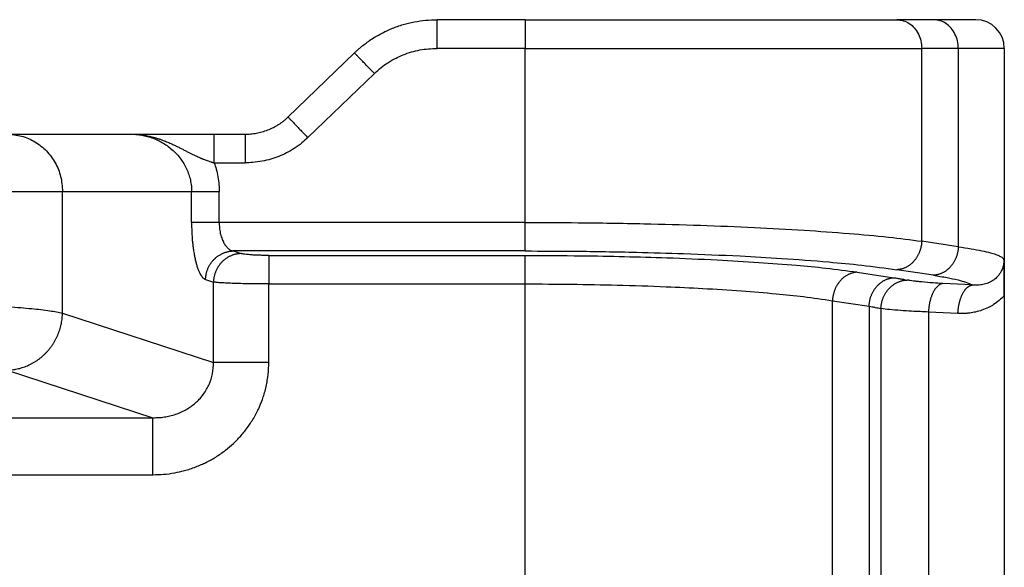
# Model space of a CAD drawing. Units: millimetres. Extents: x 331 to 628, y -694 to -484.
# Drawn here: x 488 to 505, y -539 to -530 of the extents above; entities that cross this region are included whole.
import ezdxf

# ---------------------------------------------------------------- set-up
doc = ezdxf.new("R2010")
doc.units = ezdxf.units.MM

msp = doc.modelspace()

# ---------------------------------------------------------------- linework, layer by layer
at = {"color": 2, "linetype": 'Continuous'}
for p, q in [((496.552, -529.928), (495.014, -529.928)), ((496.552, -529.928), (496.552, -530.428)), ((496.552, -529.928), (503.047, -529.928)), ((503.686, -529.928), (503.047, -529.928)), ((504.423, -529.928), (503.686, -529.928)), ((492.407, -531.629), (493.568, -530.507)), ((496.552, -530.428), (495.014, -530.428)), ((496.552, -533.469), (496.552, -530.428)), ((496.552, -530.428), (503.48, -530.428)), ((504.119, -530.428), (503.48, -530.428)), ((503.48, -533.798), (503.48, -530.428)), ((504.119, -530.428), (504.119, -533.894)), ((504.923, -530.428), (504.119, -530.428)), ((504.923, -530.428), (504.923, -534.748)), ((492.755, -531.988), (493.916, -530.867)), ((487.502, -531.928), (489.652, -531.928)), ((489.652, -531.928), (491.117, -531.928)), ((491.117, -531.928), (491.657, -531.928)), ((491.117, -532.428), (491.657, -532.428)), ((484.604, -532.928), (488.468, -532.928)), ((488.468, -535.053), (488.468, -532.928)), ((488.468, -532.928), (490.722, -532.928)), ((490.722, -533.469), (490.722, -532.928)), ((491.205, -533.469), (491.205, -532.928)), ((496.552, -533.469), (491.205, -533.469)), ((504.119, -533.894), (503.48, -533.798)), ((491.45, -533.968), (491.588, -534.013)), ((496.552, -533.968), (491.45, -533.968)), ((492.071, -534.045), (496.552, -534.045)), ((502.354, -534.338), (502.994, -534.435)), ((503.686, -534.393), (503.047, -534.296)), ((490.967, -534.466), (491.105, -534.511)), ((491.105, -535.914), (491.105, -534.511)), ((492.071, -534.543), (496.552, -534.543)), ((492.071, -535.914), (492.071, -534.543)), ((496.552, -542.712), (496.552, -534.543)), ((504.363, -534.562), (503.848, -534.536)), ((501.921, -542.419), (501.921, -534.836)), ((501.921, -534.836), (502.561, -534.933)), ((504.923, -534.748), (504.923, -542.507)), ((502.561, -534.933), (502.561, -542.322)), ((502.768, -534.973), (502.768, -542.282)), ((503.598, -535.034), (503.598, -542.221)), ((504.113, -535.06), (503.598, -535.034)), ((488.468, -535.053), (491.105, -535.914)), ((487.502, -536.049), (490.047, -536.88)), ((483.308, -536.88), (490.047, -536.88)), ((483.893, -537.876), (490.047, -537.876))]:
    msp.add_line(p, q, dxfattribs=at)
msp.add_arc((504.423, -530.428), 0.5, 0, 90, dxfattribs=at)
for points, knots in [([(493.568, -530.507), (493.574, -530.501), (493.587, -530.49), (493.604, -530.474), (493.622, -530.457), (493.648, -530.434), (493.68, -530.407), (493.729, -530.367), (493.794, -530.318), (493.876, -530.261), (493.964, -530.208), (494.054, -530.159), (494.144, -530.115), (494.234, -530.077), (494.325, -530.042), (494.418, -530.013), (494.517, -529.986), (494.646, -529.958), (494.813, -529.933), (494.946, -529.929), (495.014, -529.928)], [0, 0, 0, 0, 0.025283, 0.050788, 0.071401, 0.099753, 0.152045, 0.198825, 0.28965, 0.397615, 0.497317, 0.597914, 0.704477, 0.797149, 0.891507, 0.997044, 1.090019, 1.196416, 1.393663, 1.595978, 1.595978, 1.595978, 1.595978]), ([(495.014, -530.428), (495.014, -530.396), (495.014, -530.335), (495.014, -530.244), (495.014, -530.157), (495.014, -530.079), (495.014, -530.015), (495.014, -529.973), (495.014, -529.945), (495.014, -529.933), (495.014, -529.928)], [0, 0, 0, 0, 0.0936828, 0.1840474, 0.2745047, 0.3535534, 0.4179081, 0.4648942, 0.4824471, 0.5, 0.5, 0.5, 0.5]), ([(503.047, -529.928), (503.085, -529.931), (503.161, -529.938), (503.268, -529.991), (503.358, -530.072), (503.427, -530.177), (503.471, -530.298), (503.477, -530.384), (503.48, -530.428)], [0, 0, 0, 0, 0.1133595, 0.2291246, 0.3489422, 0.473275, 0.6013895, 0.7316374, 0.7316374, 0.7316374, 0.7316374]), ([(504.119, -530.428), (504.117, -530.384), (504.111, -530.298), (504.066, -530.177), (503.998, -530.072), (503.907, -529.991), (503.801, -529.938), (503.724, -529.931), (503.686, -529.928)], [0, 0, 0, 0, 0.1302479, 0.2583624, 0.3826952, 0.5025128, 0.6182779, 0.7316374, 0.7316374, 0.7316374, 0.7316374]), ([(493.916, -530.867), (493.895, -530.845), (493.853, -530.802), (493.791, -530.738), (493.731, -530.676), (493.677, -530.62), (493.632, -530.573), (493.601, -530.541), (493.581, -530.521), (493.573, -530.512), (493.568, -530.507)], [0, 0, 0, 0, 0.0909205, 0.1788094, 0.2688292, 0.3479234, 0.4141243, 0.4627496, 0.4813748, 0.5, 0.5, 0.5, 0.5]), ([(493.916, -530.867), (493.956, -530.831), (494.03, -530.763), (494.158, -530.673), (494.286, -530.6), (494.47, -530.517), (494.71, -530.444), (494.912, -530.433), (495.014, -530.428)], [0, 0, 0, 0, 0.161759, 0.302465, 0.466435, 0.605272, 0.907711, 1.211043, 1.211043, 1.211043, 1.211043]), ([(491.657, -531.928), (491.688, -531.927), (491.756, -531.925), (491.854, -531.911), (491.957, -531.888), (492.036, -531.861), (492.103, -531.834), (492.149, -531.812), (492.197, -531.787), (492.241, -531.76), (492.286, -531.73), (492.32, -531.705), (492.348, -531.682), (492.368, -531.665), (492.389, -531.646), (492.401, -531.634), (492.407, -531.629)], [0, 0, 0, 0, 0.0945441, 0.2042829, 0.2968287, 0.4086733, 0.4553771, 0.5128098, 0.5607167, 0.618556, 0.6668859, 0.7230832, 0.7458199, 0.7755463, 0.8034949, 0.8279759, 0.8279759, 0.8279759, 0.8279759]), ([(492.407, -531.629), (492.412, -531.633), (492.42, -531.642), (492.44, -531.663), (492.471, -531.695), (492.516, -531.741), (492.57, -531.798), (492.63, -531.859), (492.692, -531.924), (492.734, -531.966), (492.755, -531.988)], [0, 0, 0, 0, 0.0186252, 0.0372504, 0.0858757, 0.1520766, 0.2311708, 0.3211906, 0.4090795, 0.5, 0.5, 0.5, 0.5]), ([(487.502, -531.928), (487.586, -531.934), (487.755, -531.948), (487.991, -532.053), (488.194, -532.213), (488.348, -532.423), (488.449, -532.666), (488.461, -532.84), (488.468, -532.928)], [0, 0, 0, 0, 0.252311, 0.505791, 0.761281, 1.019072, 1.278841, 1.539744, 1.539744, 1.539744, 1.539744]), ([(489.652, -531.928), (489.687, -531.928), (489.755, -531.93), (489.853, -531.944), (489.953, -531.966), (490.053, -531.998), (490.15, -532.04), (490.237, -532.088), (490.319, -532.143), (490.395, -532.206), (490.469, -532.279), (490.532, -532.356), (490.59, -532.443), (490.637, -532.532), (490.676, -532.629), (490.703, -532.73), (490.72, -532.83), (490.722, -532.897), (490.722, -532.928)], [0, 0, 0, 0, 0.102267, 0.204451, 0.298202, 0.408737, 0.519585, 0.612685, 0.706252, 0.816195, 0.90871, 1.019136, 1.112217, 1.221591, 1.32272, 1.423662, 1.533501, 1.625533, 1.625533, 1.625533, 1.625533]), ([(489.652, -531.928), (489.654, -531.928), (489.659, -531.928), (489.665, -531.928), (489.671, -531.928), (489.679, -531.928), (489.689, -531.928), (489.706, -531.928), (489.726, -531.929), (489.75, -531.931), (489.775, -531.932), (489.799, -531.935), (489.823, -531.937), (489.847, -531.94), (489.871, -531.943), (489.895, -531.947), (489.918, -531.951), (489.95, -531.956), (489.988, -531.964), (490.034, -531.975), (490.078, -531.987), (490.114, -531.998), (490.143, -532.007), (490.164, -532.013), (490.185, -532.021), (490.212, -532.03), (490.246, -532.043), (490.285, -532.058), (490.324, -532.075), (490.36, -532.09), (490.393, -532.105), (490.424, -532.12), (490.454, -532.135), (490.484, -532.149), (490.513, -532.164), (490.541, -532.178), (490.568, -532.192), (490.595, -532.206), (490.622, -532.22), (490.648, -532.233), (490.673, -532.246), (490.698, -532.259), (490.723, -532.271), (490.747, -532.283), (490.771, -532.295), (490.798, -532.307), (490.829, -532.322), (490.858, -532.334), (490.88, -532.344), (490.897, -532.351), (490.914, -532.358), (490.935, -532.366), (490.963, -532.377), (490.995, -532.389), (491.027, -532.4), (491.051, -532.408), (491.067, -532.413), (491.074, -532.415), (491.081, -532.418), (491.088, -532.42), (491.095, -532.423), (491.102, -532.425), (491.109, -532.427), (491.114, -532.427), (491.117, -532.428)], [0, 0, 0, 0, 0.006163, 0.012272, 0.018399, 0.024524, 0.036772, 0.049017, 0.073483, 0.097929, 0.122287, 0.146632, 0.170951, 0.195229, 0.219277, 0.243294, 0.267264, 0.291176, 0.33843, 0.38544, 0.431153, 0.476598, 0.498964, 0.521231, 0.543279, 0.565208, 0.608181, 0.650799, 0.692218, 0.733223, 0.767991, 0.802419, 0.835872, 0.868993, 0.901095, 0.932881, 0.963711, 0.994246, 1.0238, 1.053086, 1.081497, 1.109674, 1.137059, 1.164245, 1.190717, 1.21699, 1.254753, 1.29227, 1.310454, 1.328587, 1.346643, 1.364593, 1.399092, 1.433474, 1.467775, 1.502037, 1.509539, 1.517017, 1.524469, 1.531891, 1.539284, 1.546652, 1.554017, 1.561413, 1.561413, 1.561413, 1.561413]), ([(491.117, -532.428), (491.117, -532.396), (491.117, -532.335), (491.117, -532.244), (491.117, -532.157), (491.117, -532.079), (491.117, -532.015), (491.117, -531.973), (491.117, -531.945), (491.117, -531.933), (491.117, -531.928)], [0, 0, 0, 0, 0.0936828, 0.1840474, 0.2745047, 0.3535534, 0.4179081, 0.4648942, 0.4824471, 0.5, 0.5, 0.5, 0.5]), ([(491.657, -531.928), (491.657, -531.933), (491.657, -531.945), (491.657, -531.973), (491.657, -532.015), (491.657, -532.079), (491.657, -532.157), (491.657, -532.244), (491.657, -532.335), (491.657, -532.396), (491.657, -532.428)], [0, 0, 0, 0, 0.0175529, 0.0351058, 0.0820919, 0.1464466, 0.2254953, 0.3159526, 0.4063172, 0.5, 0.5, 0.5, 0.5]), ([(492.755, -531.988), (492.721, -532.019), (492.646, -532.088), (492.521, -532.177), (492.386, -532.255), (492.249, -532.317), (492.106, -532.366), (491.955, -532.402), (491.803, -532.424), (491.702, -532.426), (491.657, -532.428)], [0, 0, 0, 0, 0.138449, 0.304168, 0.457025, 0.607325, 0.753636, 0.909721, 1.074295, 1.211723, 1.211723, 1.211723, 1.211723]), ([(491.117, -532.428), (491.129, -532.464), (491.156, -532.545), (491.185, -532.673), (491.202, -532.804), (491.204, -532.889), (491.205, -532.928)], [0, 0, 0, 0, 0.116208, 0.254978, 0.3939557, 0.5102755, 0.5102755, 0.5102755, 0.5102755]), ([(490.722, -532.928), (490.731, -532.928), (490.753, -532.928), (490.791, -532.928), (490.842, -532.928), (490.904, -532.928), (490.974, -532.928), (491.05, -532.928), (491.127, -532.928), (491.179, -532.928), (491.205, -532.928)], [0, 0, 0, 0, 0.025958, 0.0647447, 0.1160955, 0.1785822, 0.249782, 0.3265111, 0.4053205, 0.4829629, 0.4829629, 0.4829629, 0.4829629]), ([(490.722, -533.469), (490.723, -533.498), (490.723, -533.562), (490.727, -533.66), (490.733, -533.756), (490.741, -533.843), (490.752, -533.926), (490.764, -534.005), (490.779, -534.084), (490.794, -534.153), (490.812, -534.219), (490.832, -534.277), (490.853, -534.329), (490.875, -534.373), (490.896, -534.407), (490.919, -534.435), (490.942, -534.455), (490.959, -534.462), (490.967, -534.466)], [0, 0, 0, 0, 0.086141, 0.191594, 0.29359, 0.375506, 0.454356, 0.544963, 0.615175, 0.69461, 0.755784, 0.821122, 0.878687, 0.92273, 0.967931, 0.999874, 1.031903, 1.056709, 1.056709, 1.056709, 1.056709]), ([(491.205, -533.469), (491.179, -533.469), (491.127, -533.469), (491.05, -533.469), (490.974, -533.469), (490.904, -533.469), (490.842, -533.469), (490.791, -533.469), (490.753, -533.469), (490.731, -533.469), (490.722, -533.469)], [0, 0, 0, 0, 0.0776424, 0.1564518, 0.2331809, 0.3043807, 0.3668674, 0.4182182, 0.4570049, 0.4829629, 0.4829629, 0.4829629, 0.4829629]), ([(491.205, -533.469), (491.206, -533.501), (491.208, -533.564), (491.22, -533.64), (491.235, -533.698), (491.248, -533.74), (491.263, -533.779), (491.284, -533.825), (491.313, -533.873), (491.348, -533.913), (491.379, -533.938), (491.401, -533.952), (491.425, -533.962), (491.441, -533.966), (491.45, -533.968)], [0, 0, 0, 0, 0.0954853, 0.1886938, 0.2295924, 0.2758291, 0.3201539, 0.3553576, 0.4253762, 0.4885595, 0.5144928, 0.5434761, 0.5667466, 0.5931375, 0.5931375, 0.5931375, 0.5931375]), ([(496.552, -533.469), (496.86, -533.47), (497.551, -533.472), (498.573, -533.489), (499.599, -533.517), (500.533, -533.554), (501.398, -533.601), (502.179, -533.657), (502.865, -533.718), (503.287, -533.773), (503.48, -533.798)], [0, 0, 0, 0, 0.925704, 2.073565, 3.065292, 4.005617, 4.875929, 5.663934, 6.355676, 6.940219, 6.940219, 6.940219, 6.940219]), ([(496.552, -533.968), (496.552, -533.962), (496.552, -533.947), (496.552, -533.915), (496.552, -533.867), (496.552, -533.803), (496.552, -533.727), (496.552, -533.643), (496.552, -533.557), (496.552, -533.498), (496.552, -533.469)], [0, 0, 0, 0, 0.0150982, 0.0467802, 0.0956319, 0.1603022, 0.2376376, 0.323047, 0.4114358, 0.4980973, 0.4980973, 0.4980973, 0.4980973]), ([(503.48, -533.798), (503.48, -533.805), (503.479, -533.819), (503.477, -533.841), (503.474, -533.864), (503.47, -533.886), (503.465, -533.909), (503.459, -533.932), (503.452, -533.954), (503.444, -533.977), (503.436, -533.999), (503.426, -534.021), (503.415, -534.043), (503.403, -534.064), (503.39, -534.085), (503.377, -534.105), (503.362, -534.124), (503.347, -534.142), (503.331, -534.16), (503.314, -534.177), (503.297, -534.192), (503.279, -534.207), (503.26, -534.221), (503.241, -534.233), (503.222, -534.244), (503.203, -534.255), (503.183, -534.264), (503.163, -534.272), (503.144, -534.278), (503.124, -534.284), (503.104, -534.288), (503.085, -534.292), (503.066, -534.294), (503.053, -534.295), (503.047, -534.296)], [0, 0, 0, 0, 0.0217618, 0.0439078, 0.0664147, 0.0892562, 0.112403, 0.1358233, 0.1594826, 0.1833441, 0.2073694, 0.2315182, 0.2557495, 0.2800213, 0.3042917, 0.3285193, 0.3526635, 0.376685, 0.4005466, 0.4242132, 0.4476525, 0.470835, 0.4937344, 0.5163278, 0.5385953, 0.5605208, 0.5820909, 0.6032958, 0.624128, 0.644583, 0.6646584, 0.6843539, 0.7036708, 0.7226119, 0.7226119, 0.7226119, 0.7226119]), ([(490.967, -534.466), (490.967, -534.458), (490.968, -534.444), (490.97, -534.421), (490.973, -534.399), (490.977, -534.376), (490.982, -534.353), (490.988, -534.33), (490.995, -534.307), (491.004, -534.284), (491.013, -534.262), (491.024, -534.24), (491.036, -534.218), (491.049, -534.196), (491.064, -534.175), (491.079, -534.155), (491.095, -534.136), (491.112, -534.117), (491.13, -534.1), (491.149, -534.083), (491.168, -534.067), (491.189, -534.052), (491.209, -534.039), (491.231, -534.027), (491.252, -534.016), (491.274, -534.006), (491.296, -533.997), (491.319, -533.989), (491.341, -533.983), (491.363, -533.978), (491.385, -533.973), (491.407, -533.97), (491.429, -533.968), (491.443, -533.968), (491.45, -533.968)], [0, 0, 0, 0, 0.0219743, 0.0443432, 0.0670914, 0.0902009, 0.1136517, 0.1374212, 0.1614845, 0.1858145, 0.2103823, 0.2351568, 0.2601055, 0.2851945, 0.3103888, 0.3356526, 0.3609499, 0.3862443, 0.4114999, 0.4366813, 0.461754, 0.4866847, 0.5114416, 0.5359945, 0.5603152, 0.5843773, 0.6081567, 0.6316316, 0.654782, 0.6775907, 0.7000422, 0.7221235, 0.7438233, 0.7651325, 0.7651325, 0.7651325, 0.7651325]), ([(491.588, -534.013), (491.581, -534.013), (491.567, -534.014), (491.545, -534.016), (491.523, -534.019), (491.501, -534.023), (491.479, -534.028), (491.457, -534.034), (491.435, -534.042), (491.413, -534.051), (491.391, -534.061), (491.369, -534.072), (491.348, -534.084), (491.327, -534.098), (491.307, -534.112), (491.287, -534.128), (491.269, -534.145), (491.25, -534.162), (491.233, -534.181), (491.217, -534.2), (491.202, -534.221), (491.188, -534.241), (491.175, -534.263), (491.163, -534.285), (491.152, -534.307), (491.142, -534.33), (491.134, -534.352), (491.126, -534.375), (491.12, -534.398), (491.115, -534.421), (491.111, -534.444), (491.108, -534.466), (491.106, -534.489), (491.106, -534.503), (491.105, -534.511)], [0, 0, 0, 0, 0.0213092, 0.043009, 0.0650903, 0.0875418, 0.1103505, 0.1335009, 0.1569758, 0.1807552, 0.2048174, 0.229138, 0.2536909, 0.2784478, 0.3033785, 0.3284512, 0.3536326, 0.3788882, 0.4041826, 0.4294799, 0.4547437, 0.479938, 0.505027, 0.5299757, 0.5547502, 0.579318, 0.603648, 0.6277113, 0.6514808, 0.6749316, 0.6980412, 0.7207893, 0.7431582, 0.7651325, 0.7651325, 0.7651325, 0.7651325]), ([(492.071, -534.045), (492.044, -534.045), (491.99, -534.045), (491.912, -534.043), (491.837, -534.04), (491.772, -534.037), (491.712, -534.032), (491.662, -534.027), (491.62, -534.021), (491.597, -534.015), (491.588, -534.013)], [0, 0, 0, 0, 0.0815765, 0.1611458, 0.2362027, 0.305022, 0.3575074, 0.4165486, 0.4566591, 0.4849444, 0.4849444, 0.4849444, 0.4849444]), ([(496.552, -533.968), (496.841, -533.968), (497.489, -533.97), (498.412, -533.986), (499.374, -534.014), (500.219, -534.049), (501.065, -534.097), (501.775, -534.151), (502.447, -534.214), (502.843, -534.268), (503.047, -534.296)], [0, 0, 0, 0, 0.867742, 1.943987, 2.769327, 3.755434, 4.481852, 5.310536, 5.890497, 6.507997, 6.507997, 6.507997, 6.507997]), ([(504.119, -533.894), (504.119, -533.902), (504.118, -533.916), (504.116, -533.938), (504.113, -533.961), (504.109, -533.983), (504.104, -534.006), (504.099, -534.028), (504.092, -534.051), (504.084, -534.074), (504.075, -534.096), (504.065, -534.118), (504.054, -534.14), (504.043, -534.161), (504.03, -534.181), (504.016, -534.201), (504.002, -534.221), (503.986, -534.239), (503.97, -534.257), (503.953, -534.274), (503.936, -534.289), (503.918, -534.304), (503.9, -534.318), (503.881, -534.33), (503.862, -534.341), (503.842, -534.352), (503.823, -534.361), (503.803, -534.369), (503.783, -534.375), (503.764, -534.381), (503.744, -534.385), (503.725, -534.389), (503.705, -534.391), (503.693, -534.392), (503.686, -534.393)], [0, 0, 0, 0, 0.0217618, 0.0439078, 0.0664147, 0.0892562, 0.112403, 0.1358233, 0.1594826, 0.1833441, 0.2073694, 0.2315182, 0.2557495, 0.2800213, 0.3042917, 0.3285193, 0.3526635, 0.376685, 0.4005466, 0.4242132, 0.4476525, 0.470835, 0.4937344, 0.5163278, 0.5385953, 0.5605208, 0.5820909, 0.6032958, 0.624128, 0.644583, 0.6646584, 0.6843539, 0.7036708, 0.7226119, 0.7226119, 0.7226119, 0.7226119]), ([(504.119, -533.894), (504.194, -533.905), (504.331, -533.925), (504.519, -533.96), (504.663, -533.993), (504.767, -534.025), (504.837, -534.053), (504.889, -534.079), (504.909, -534.104), (504.917, -534.113)], [0, 0, 0, 0, 0.2254415, 0.416674, 0.5732207, 0.6674971, 0.742597, 0.8011155, 0.837904, 0.837904, 0.837904, 0.837904]), ([(492.071, -534.045), (492.071, -534.05), (492.071, -534.066), (492.071, -534.098), (492.071, -534.146), (492.071, -534.21), (492.071, -534.285), (492.071, -534.369), (492.071, -534.456), (492.071, -534.514), (492.071, -534.543)], [0, 0, 0, 0, 0.0150982, 0.0467802, 0.0956319, 0.1603022, 0.2376376, 0.323047, 0.4114358, 0.4980973, 0.4980973, 0.4980973, 0.4980973]), ([(496.552, -534.543), (496.552, -534.514), (496.552, -534.456), (496.552, -534.369), (496.552, -534.285), (496.552, -534.21), (496.552, -534.146), (496.552, -534.098), (496.552, -534.066), (496.552, -534.05), (496.552, -534.045)], [0, 0, 0, 0, 0.0866615, 0.1750504, 0.2604598, 0.3377951, 0.4024654, 0.4513171, 0.4829992, 0.4980973, 0.4980973, 0.4980973, 0.4980973]), ([(496.552, -534.045), (496.877, -534.046), (497.456, -534.048), (498.281, -534.064), (499.073, -534.086), (499.855, -534.119), (500.611, -534.163), (501.244, -534.211), (501.819, -534.265), (502.172, -534.313), (502.354, -534.338)], [0, 0, 0, 0, 0.977245, 1.736888, 2.474236, 3.355211, 4.08403, 4.744306, 5.262248, 5.813812, 5.813812, 5.813812, 5.813812]), ([(504.917, -534.113), (504.917, -534.115), (504.917, -534.12), (504.917, -534.127), (504.917, -534.136), (504.916, -534.145), (504.915, -534.158), (504.913, -534.177), (504.91, -534.201), (504.902, -534.235), (504.892, -534.27), (504.877, -534.305), (504.859, -534.341), (504.834, -534.38), (504.804, -534.417), (504.774, -534.446), (504.748, -534.468), (504.718, -534.489), (504.682, -534.51), (504.639, -534.529), (504.595, -534.545), (504.55, -534.555), (504.503, -534.562), (504.469, -534.565), (504.445, -534.566), (504.434, -534.566), (504.422, -534.565), (504.411, -534.565), (504.399, -534.564), (504.387, -534.564), (504.375, -534.563), (504.367, -534.562), (504.363, -534.562)], [0, 0, 0, 0, 0.0054617, 0.0148943, 0.0219931, 0.0296823, 0.0438345, 0.0592111, 0.0881604, 0.1177748, 0.1610567, 0.1989481, 0.2310627, 0.2833743, 0.3374699, 0.3745959, 0.4080722, 0.437599, 0.4847653, 0.5333503, 0.576981, 0.6267959, 0.6702602, 0.7195586, 0.7297113, 0.7422949, 0.7534848, 0.76472, 0.7761498, 0.7878573, 0.8000509, 0.8127366, 0.8127366, 0.8127366, 0.8127366]), ([(504.923, -534.748), (504.923, -534.745), (504.923, -534.739), (504.923, -534.73), (504.923, -534.722), (504.923, -534.713), (504.923, -534.705), (504.923, -534.698), (504.923, -534.69), (504.923, -534.682), (504.923, -534.675), (504.923, -534.668), (504.923, -534.661), (504.923, -534.654), (504.923, -534.648), (504.923, -534.641), (504.923, -534.635), (504.923, -534.629), (504.923, -534.623), (504.923, -534.617), (504.923, -534.611), (504.923, -534.605), (504.923, -534.6), (504.923, -534.594), (504.923, -534.589), (504.923, -534.583), (504.923, -534.578), (504.923, -534.57), (504.923, -534.558), (504.923, -534.544), (504.923, -534.531), (504.923, -534.517), (504.923, -534.504), (504.923, -534.491), (504.923, -534.478), (504.923, -534.465), (504.923, -534.453), (504.923, -534.44), (504.923, -534.428), (504.923, -534.416), (504.923, -534.403), (504.923, -534.389), (504.923, -534.375), (504.923, -534.36), (504.922, -534.345), (504.922, -534.331), (504.922, -534.317), (504.922, -534.303), (504.922, -534.29), (504.922, -534.276), (504.921, -534.263), (504.921, -534.25), (504.921, -534.238), (504.921, -534.226), (504.92, -534.214), (504.92, -534.202), (504.92, -534.191), (504.92, -534.181), (504.919, -534.173), (504.919, -534.166), (504.919, -534.16), (504.919, -534.153), (504.919, -534.147), (504.918, -534.142), (504.918, -534.138), (504.918, -534.134), (504.918, -534.13), (504.918, -534.127), (504.918, -534.124), (504.918, -534.122), (504.918, -534.12), (504.917, -534.119), (504.917, -534.119), (504.917, -534.118), (504.917, -534.118), (504.917, -534.117), (504.917, -534.116), (504.917, -534.116), (504.917, -534.115), (504.917, -534.114), (504.917, -534.114), (504.917, -534.114), (504.917, -534.114), (504.917, -534.113), (504.917, -534.113)], [0, 0, 0, 0, 0.0090067, 0.0177664, 0.0262875, 0.0345783, 0.0426471, 0.0505021, 0.0581517, 0.0656041, 0.0728677, 0.0799507, 0.0868615, 0.0936083, 0.1001995, 0.1066433, 0.1129481, 0.1191221, 0.1251736, 0.1311109, 0.1369424, 0.1426764, 0.148321, 0.1538847, 0.1593756, 0.1648022, 0.1701728, 0.1754955, 0.1896539, 0.203586, 0.2172974, 0.2307936, 0.2440803, 0.257163, 0.2700473, 0.2827389, 0.2952432, 0.3075659, 0.3197126, 0.3316888, 0.3435001, 0.3585946, 0.3734637, 0.3881119, 0.4025435, 0.4167627, 0.4307738, 0.4445812, 0.4581893, 0.4716022, 0.4848244, 0.4978601, 0.5101147, 0.5221704, 0.5340336, 0.545711, 0.557209, 0.5685342, 0.5748866, 0.5814398, 0.5881791, 0.5950903, 0.6021588, 0.6059825, 0.6099954, 0.6141873, 0.6185483, 0.6210262, 0.6237305, 0.6266387, 0.6276664, 0.6285796, 0.6293565, 0.6299758, 0.6304158, 0.630655, 0.6316478, 0.6326435, 0.6331461, 0.6336465, 0.6338932, 0.6341315, 0.6343042, 0.6346678, 0.6346678, 0.6346678, 0.6346678]), ([(502.354, -534.338), (502.348, -534.339), (502.335, -534.339), (502.316, -534.342), (502.296, -534.345), (502.277, -534.35), (502.257, -534.355), (502.238, -534.362), (502.218, -534.37), (502.198, -534.379), (502.179, -534.389), (502.16, -534.401), (502.141, -534.413), (502.122, -534.427), (502.104, -534.441), (502.087, -534.457), (502.07, -534.474), (502.054, -534.491), (502.039, -534.51), (502.024, -534.529), (502.011, -534.549), (501.998, -534.57), (501.986, -534.591), (501.975, -534.613), (501.965, -534.635), (501.957, -534.657), (501.949, -534.68), (501.942, -534.702), (501.936, -534.725), (501.931, -534.748), (501.927, -534.77), (501.924, -534.792), (501.922, -534.814), (501.921, -534.829), (501.921, -534.836)], [0, 0, 0, 0, 0.0189411, 0.038258, 0.0579535, 0.0780289, 0.0984839, 0.1193161, 0.140521, 0.1620911, 0.1840166, 0.2062842, 0.2288775, 0.2517769, 0.2749594, 0.2983987, 0.3220653, 0.3459269, 0.3699484, 0.3940926, 0.4183202, 0.4425906, 0.4668624, 0.4910937, 0.5152425, 0.5392678, 0.5631293, 0.5867886, 0.6102089, 0.6333557, 0.6561972, 0.6787041, 0.7008501, 0.7226119, 0.7226119, 0.7226119, 0.7226119]), ([(492.071, -534.543), (492.009, -534.543), (491.902, -534.543), (491.751, -534.541), (491.61, -534.539), (491.474, -534.535), (491.347, -534.53), (491.25, -534.525), (491.172, -534.519), (491.127, -534.514), (491.105, -534.511)], [0, 0, 0, 0, 0.1868861, 0.322262, 0.4511517, 0.6097687, 0.7304457, 0.832063, 0.9018241, 0.9669207, 0.9669207, 0.9669207, 0.9669207]), ([(502.561, -534.933), (502.561, -534.926), (502.562, -534.911), (502.564, -534.889), (502.567, -534.867), (502.571, -534.845), (502.576, -534.822), (502.581, -534.799), (502.588, -534.777), (502.596, -534.754), (502.605, -534.732), (502.615, -534.71), (502.626, -534.688), (502.637, -534.667), (502.65, -534.646), (502.664, -534.626), (502.678, -534.607), (502.694, -534.588), (502.71, -534.571), (502.727, -534.554), (502.744, -534.538), (502.762, -534.524), (502.78, -534.51), (502.799, -534.498), (502.818, -534.486), (502.838, -534.476), (502.857, -534.467), (502.877, -534.459), (502.897, -534.452), (502.916, -534.447), (502.936, -534.442), (502.955, -534.439), (502.975, -534.436), (502.987, -534.436), (502.994, -534.435)], [0, 0, 0, 0, 0.0217618, 0.0439078, 0.0664147, 0.0892562, 0.112403, 0.1358233, 0.1594826, 0.1833441, 0.2073694, 0.2315182, 0.2557495, 0.2800213, 0.3042917, 0.3285193, 0.3526635, 0.376685, 0.4005466, 0.4242132, 0.4476525, 0.470835, 0.4937344, 0.5163278, 0.5385953, 0.5605208, 0.5820909, 0.6032958, 0.624128, 0.644583, 0.6646584, 0.6843539, 0.7036708, 0.7226119, 0.7226119, 0.7226119, 0.7226119]), ([(502.768, -534.973), (502.768, -534.966), (502.769, -534.951), (502.771, -534.929), (502.774, -534.907), (502.778, -534.884), (502.783, -534.861), (502.789, -534.839), (502.796, -534.816), (502.804, -534.793), (502.813, -534.771), (502.824, -534.749), (502.835, -534.727), (502.848, -534.706), (502.861, -534.685), (502.875, -534.665), (502.891, -534.645), (502.907, -534.627), (502.924, -534.609), (502.942, -534.593), (502.96, -534.577), (502.979, -534.562), (502.999, -534.549), (503.019, -534.536), (503.039, -534.525), (503.06, -534.515), (503.081, -534.506), (503.101, -534.498), (503.122, -534.492), (503.143, -534.486), (503.164, -534.482), (503.185, -534.478), (503.205, -534.476), (503.219, -534.475), (503.225, -534.475)], [0, 0, 0, 0, 0.0218474, 0.044085, 0.0666936, 0.0896508, 0.1129318, 0.1365091, 0.1603528, 0.1844308, 0.2087091, 0.2331517, 0.2577216, 0.2823807, 0.3070903, 0.3318117, 0.3565064, 0.3811366, 0.4056655, 0.4300581, 0.454281, 0.4783028, 0.5020946, 0.5256301, 0.5488853, 0.5718392, 0.5944733, 0.6167719, 0.6387214, 0.6603111, 0.6815322, 0.7023782, 0.7228442, 0.7429272, 0.7429272, 0.7429272, 0.7429272]), ([(502.994, -534.435), (503.013, -534.438), (503.054, -534.444), (503.114, -534.455), (503.172, -534.465), (503.208, -534.472), (503.225, -534.475)], [0, 0, 0, 0, 0.060194, 0.1236308, 0.1827504, 0.2350679, 0.2350679, 0.2350679, 0.2350679]), ([(503.848, -534.536), (503.792, -534.533), (503.669, -534.526), (503.522, -534.514), (503.408, -534.502), (503.341, -534.494), (503.281, -534.485), (503.244, -534.479), (503.225, -534.475)], [0, 0, 0, 0, 0.1697724, 0.3679591, 0.4439423, 0.5126153, 0.5696667, 0.6263423, 0.6263423, 0.6263423, 0.6263423]), ([(503.686, -534.393), (503.766, -534.405), (503.909, -534.428), (504.098, -534.469), (504.247, -534.508), (504.326, -534.545), (504.363, -534.562)], [0, 0, 0, 0, 0.2401048, 0.4371473, 0.5796975, 0.6997288, 0.6997288, 0.6997288, 0.6997288]), ([(496.552, -534.543), (496.822, -534.544), (497.358, -534.546), (498.179, -534.562), (498.943, -534.587), (499.667, -534.621), (500.308, -534.661), (500.894, -534.709), (501.426, -534.763), (501.752, -534.812), (501.921, -534.836)], [0, 0, 0, 0, 0.810155, 1.607292, 2.463583, 3.105017, 3.779856, 4.390941, 4.870646, 5.381718, 5.381718, 5.381718, 5.381718]), ([(503.848, -534.536), (503.845, -534.537), (503.837, -534.538), (503.826, -534.541), (503.815, -534.545), (503.804, -534.55), (503.793, -534.556), (503.782, -534.563), (503.771, -534.572), (503.76, -534.581), (503.749, -534.592), (503.738, -534.603), (503.727, -534.616), (503.716, -534.63), (503.706, -534.645), (503.696, -534.66), (503.687, -534.677), (503.678, -534.695), (503.669, -534.713), (503.66, -534.732), (503.653, -534.752), (503.645, -534.772), (503.638, -534.793), (503.632, -534.814), (503.626, -534.836), (503.621, -534.858), (503.616, -534.88), (503.612, -534.902), (503.608, -534.925), (503.605, -534.947), (503.603, -534.969), (503.601, -534.991), (503.599, -535.013), (503.598, -535.027), (503.598, -535.034)], [0, 0, 0, 0, 0.0109365, 0.0222421, 0.0339724, 0.0461809, 0.0589174, 0.0722266, 0.0861471, 0.10071, 0.1159387, 0.1318477, 0.1484431, 0.165722, 0.1836729, 0.2022755, 0.2215018, 0.2413161, 0.261676, 0.2825327, 0.3038324, 0.3255168, 0.3475243, 0.3697909, 0.3922509, 0.4148384, 0.4374873, 0.4601333, 0.4827136, 0.5051681, 0.5274398, 0.5494757, 0.5712262, 0.5926466, 0.5926466, 0.5926466, 0.5926466]), ([(504.113, -535.06), (504.113, -535.053), (504.114, -535.039), (504.115, -535.017), (504.117, -534.995), (504.12, -534.973), (504.123, -534.951), (504.126, -534.928), (504.131, -534.906), (504.135, -534.884), (504.141, -534.862), (504.146, -534.84), (504.153, -534.819), (504.16, -534.798), (504.167, -534.778), (504.175, -534.758), (504.183, -534.739), (504.192, -534.72), (504.201, -534.703), (504.211, -534.686), (504.221, -534.671), (504.231, -534.656), (504.241, -534.642), (504.252, -534.629), (504.263, -534.618), (504.274, -534.607), (504.285, -534.598), (504.296, -534.589), (504.308, -534.582), (504.319, -534.576), (504.33, -534.571), (504.341, -534.567), (504.352, -534.564), (504.359, -534.563), (504.363, -534.562)], [0, 0, 0, 0, 0.0214204, 0.0431709, 0.0652067, 0.0874785, 0.109933, 0.1325133, 0.1551592, 0.1778082, 0.2003956, 0.2228557, 0.2451222, 0.2671298, 0.2888142, 0.3101139, 0.3309706, 0.3513304, 0.3711447, 0.3903711, 0.4089737, 0.4269246, 0.4442034, 0.4607989, 0.4767079, 0.4919365, 0.5064995, 0.52042, 0.5337292, 0.5464657, 0.5586741, 0.5704045, 0.5817101, 0.5926466, 0.5926466, 0.5926466, 0.5926466]), ([(484.604, -534.858), (484.706, -534.858), (484.923, -534.859), (485.255, -534.861), (485.583, -534.866), (485.994, -534.874), (486.475, -534.887), (486.936, -534.906), (487.28, -534.925), (487.513, -534.94), (487.732, -534.957), (487.92, -534.973), (488.09, -534.991), (488.234, -535.01), (488.36, -535.029), (488.433, -535.045), (488.468, -535.053)], [0, 0, 0, 0, 0.304912, 0.652604, 0.996005, 1.287219, 1.88745, 2.438015, 2.672065, 2.922836, 3.137263, 3.330134, 3.489894, 3.649212, 3.765393, 3.872753, 3.872753, 3.872753, 3.872753]), ([(504.923, -534.748), (504.895, -534.777), (504.838, -534.834), (504.744, -534.902), (504.642, -534.96), (504.536, -535.004), (504.426, -535.035), (504.346, -535.049), (504.295, -535.055), (504.269, -535.058), (504.243, -535.06), (504.208, -535.061), (504.165, -535.062), (504.13, -535.061), (504.113, -535.06)], [0, 0, 0, 0, 0.1206642, 0.2437235, 0.3465339, 0.4710558, 0.5872185, 0.6874417, 0.7153489, 0.7403716, 0.7666471, 0.7928127, 0.8449729, 0.8971725, 0.8971725, 0.8971725, 0.8971725]), ([(502.561, -534.933), (502.579, -534.936), (502.615, -534.943), (502.668, -534.953), (502.719, -534.963), (502.752, -534.97), (502.768, -534.973)], [0, 0, 0, 0, 0.0549394, 0.1108324, 0.1629125, 0.2108294, 0.2108294, 0.2108294, 0.2108294]), ([(503.598, -535.034), (503.5, -535.03), (503.336, -535.023), (503.11, -535.008), (502.931, -534.994), (502.817, -534.98), (502.768, -534.973)], [0, 0, 0, 0, 0.2956579, 0.4900602, 0.6823736, 0.8331416, 0.8331416, 0.8331416, 0.8331416]), ([(487.502, -536.049), (487.516, -536.048), (487.545, -536.047), (487.588, -536.043), (487.632, -536.037), (487.676, -536.029), (487.72, -536.018), (487.765, -536.006), (487.809, -535.99), (487.853, -535.973), (487.897, -535.953), (487.933, -535.934), (487.961, -535.918), (487.983, -535.906), (488.003, -535.893), (488.024, -535.879), (488.044, -535.864), (488.064, -535.85), (488.084, -535.834), (488.104, -535.818), (488.123, -535.802), (488.141, -535.785), (488.159, -535.767), (488.177, -535.749), (488.195, -535.731), (488.212, -535.712), (488.228, -535.693), (488.244, -535.673), (488.259, -535.653), (488.274, -535.633), (488.289, -535.612), (488.307, -535.584), (488.329, -535.549), (488.353, -535.505), (488.375, -535.46), (488.394, -535.415), (488.411, -535.37), (488.426, -535.324), (488.438, -535.278), (488.448, -535.232), (488.456, -535.187), (488.462, -535.141), (488.466, -535.097), (488.467, -535.067), (488.468, -535.053)], [0, 0, 0, 0, 0.042619, 0.086018, 0.130181, 0.175084, 0.220701, 0.267002, 0.313952, 0.36151, 0.409635, 0.458276, 0.482776, 0.507386, 0.532097, 0.556903, 0.581796, 0.606769, 0.631812, 0.656918, 0.682078, 0.707285, 0.732528, 0.7578, 0.783091, 0.808393, 0.833696, 0.858991, 0.88427, 0.909523, 0.934741, 0.959915, 1.010093, 1.05999, 1.109539, 1.158675, 1.207335, 1.255462, 1.303, 1.349902, 1.396121, 1.441618, 1.486355, 1.530304, 1.530304, 1.530304, 1.530304]), ([(490.047, -537.876), (490.109, -537.875), (490.236, -537.872), (490.42, -537.846), (490.609, -537.804), (490.763, -537.754), (490.888, -537.702), (490.978, -537.661), (491.062, -537.616), (491.179, -537.547), (491.311, -537.455), (491.437, -537.348), (491.527, -537.26), (491.592, -537.189), (491.654, -537.114), (491.713, -537.036), (491.769, -536.952), (491.822, -536.865), (491.87, -536.776), (491.923, -536.661), (491.982, -536.508), (492.025, -536.345), (492.05, -536.208), (492.063, -536.107), (492.07, -536.01), (492.071, -535.944), (492.071, -535.914)], [0, 0, 0, 0, 0.184516, 0.381443, 0.554591, 0.765774, 0.866762, 0.959201, 1.062573, 1.153601, 1.36527, 1.545039, 1.648572, 1.742175, 1.835571, 1.940086, 2.034106, 2.138628, 2.245733, 2.337643, 2.519034, 2.735953, 2.842675, 2.934882, 3.042709, 3.133314, 3.133314, 3.133314, 3.133314]), ([(490.047, -536.88), (490.065, -536.88), (490.099, -536.88), (490.149, -536.878), (490.198, -536.874), (490.263, -536.866), (490.346, -536.85), (490.447, -536.821), (490.543, -536.782), (490.633, -536.736), (490.714, -536.684), (490.791, -536.623), (490.863, -536.554), (490.929, -536.475), (490.985, -536.389), (491.045, -536.271), (491.097, -536.114), (491.103, -535.981), (491.105, -535.914)], [0, 0, 0, 0, 0.053338, 0.101331, 0.149514, 0.202666, 0.296148, 0.404706, 0.515906, 0.605983, 0.706506, 0.806457, 0.897829, 1.006249, 1.113582, 1.20559, 1.40375, 1.603511, 1.603511, 1.603511, 1.603511]), ([(492.071, -535.914), (492.02, -535.914), (491.915, -535.914), (491.76, -535.914), (491.609, -535.914), (491.468, -535.914), (491.345, -535.914), (491.243, -535.914), (491.166, -535.914), (491.123, -535.914), (491.105, -535.914)], [0, 0, 0, 0, 0.1552848, 0.3129036, 0.4663619, 0.6087614, 0.7337347, 0.8364364, 0.9140099, 0.9659258, 0.9659258, 0.9659258, 0.9659258]), ([(490.047, -537.876), (490.047, -537.819), (490.047, -537.702), (490.047, -537.528), (490.047, -537.361), (490.047, -537.209), (490.047, -537.082), (490.047, -536.985), (490.047, -536.921), (490.047, -536.89), (490.047, -536.88)], [0, 0, 0, 0, 0.1733231, 0.3501008, 0.5209195, 0.6755902, 0.8049309, 0.9026343, 0.9659984, 0.9961947, 0.9961947, 0.9961947, 0.9961947])]:
    msp.add_open_spline(points, degree=3, knots=knots, dxfattribs=at)

doc.saveas('drawing.dxf')
